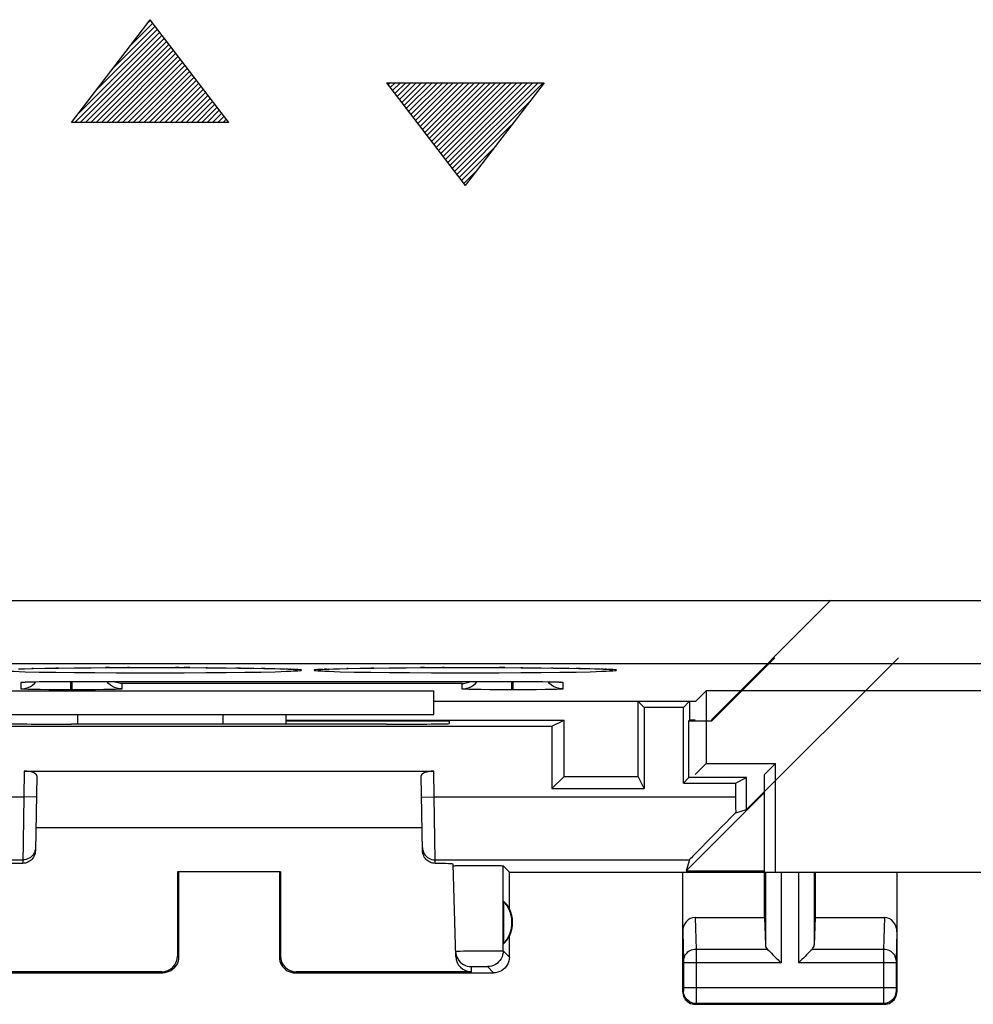
# Model space of a CAD drawing. Units: millimetres. Extents: x 120.2 to 165, y 84.8 to 133.8.
# Drawn here: x 128.1 to 143.2, y 84.8 to 100.5 of the extents above; entities that cross this region are included whole.
import ezdxf

# ---------------------------------------------------------------- set-up
doc = ezdxf.new("R2010")
doc.units = ezdxf.units.MM
doc.header["$LTSCALE"] = 16.335
doc.layers.get('0').update_dxf_attribs({"linetype": 'CONTINUOUS'})
for name, color, linetype in [('ASSI', 7, 'CONTINUOUS'), ('CURVE', 7, 'CONTINUOUS'), ('DRAFT', 7, 'CONTINUOUS'), ('RACCORDO', 7, 'CONTINUOUS')]:
    doc.layers.add(name, color=color, linetype=linetype)

msp = doc.modelspace()

# ---------------------------------------------------------------- linework, layer by layer
at = {"color": 7, "linetype": 'CONTINUOUS'}
for p, q in [((139.608, 87.912), (142.018, 90.322)), ((137.884, 88.44), (137.884, 89.631)), ((137.888, 89.627), (137.98, 89.535)), ((138.698, 89.627), (138.606, 89.535)), ((125.643, 89.422), (134.643, 89.422)), ((132.293, 89.331), (136.71, 89.331)), ((136.518, 89.235), (136.71, 89.331)), ((136.71, 88.44), (136.71, 89.331)), ((136.518, 88.248), (136.71, 88.44)), ((136.71, 88.44), (137.884, 88.44)), ((137.98, 88.248), (137.884, 88.44))]:
    msp.add_line(p, q, dxfattribs=at)
at = {"layer": 'ASSI', "color": 253, "linetype": 'CONTINUOUS'}
for p, q in [((121.879, 91.233), (146.638, 91.233)), ((121.371, 90.233), (147.806, 90.233)), ((128.284, 90.152), (128.264, 90.152)), ((128.381, 90.097), (128.643, 90.093)), ((128.688, 90.159), (128.643, 90.159)), ((128.643, 90.093), (128.939, 90.09)), ((128.939, 90.09), (129.262, 90.087)), ((129.262, 90.087), (129.606, 90.085)), ((129.497, 90.166), (129.432, 90.166)), ((129.606, 90.085), (129.961, 90.084)), ((129.807, 90.167), (129.782, 90.167)), ((129.961, 90.084), (130.325, 90.084)), ((130.325, 90.084), (130.68, 90.085)), ((130.597, 90.167), (130.546, 90.167)), ((130.746, 90.166), (130.68, 90.167)), ((130.68, 90.085), (131.024, 90.087)), ((131.031, 90.165), (131.024, 90.165)), ((131.024, 90.087), (131.347, 90.09)), ((131.347, 90.09), (131.643, 90.093)), ((131.577, 90.159), (131.499, 90.16)), ((131.643, 90.093), (131.905, 90.097)), ((131.945, 90.153), (131.905, 90.154)), ((131.905, 90.097), (132.127, 90.102)), ((132.33, 90.143), (132.306, 90.144)), ((132.377, 90.141), (132.361, 90.142)), ((132.94, 90.142), (132.909, 90.141)), ((132.983, 90.144), (132.98, 90.144)), ((133.284, 90.152), (133.264, 90.152)), ((133.381, 90.097), (133.643, 90.093)), ((133.688, 90.159), (133.643, 90.159)), ((133.643, 90.093), (133.939, 90.09)), ((133.939, 90.09), (134.262, 90.087)), ((134.262, 90.087), (134.606, 90.085)), ((134.497, 90.166), (134.432, 90.166)), ((134.606, 90.085), (134.961, 90.084)), ((134.807, 90.167), (134.782, 90.167)), ((134.961, 90.084), (135.325, 90.084)), ((135.325, 90.084), (135.68, 90.085)), ((135.746, 90.166), (135.68, 90.167)), ((135.68, 90.085), (136.024, 90.087)), ((136.031, 90.165), (136.024, 90.165)), ((136.024, 90.087), (136.347, 90.09)), ((136.347, 90.09), (136.643, 90.093)), ((136.539, 90.16), (136.499, 90.16)), ((136.643, 90.093), (136.905, 90.097)), ((136.945, 90.153), (136.905, 90.154)), ((136.905, 90.097), (137.127, 90.102)), ((137.33, 90.143), (137.306, 90.144)), ((137.377, 90.141), (137.361, 90.142)), ((128.093, 89.828), (128.093, 89.933)), ((128.16, 89.939), (128.172, 89.939)), ((128.177, 89.939), (128.188, 89.939)), ((128.196, 89.94), (128.218, 89.94)), ((128.24, 89.941), (128.254, 89.941)), ((128.381, 89.944), (128.397, 89.944)), ((128.518, 89.945), (128.52, 89.945)), ((128.543, 89.946), (128.554, 89.946)), ((128.662, 89.946), (128.688, 89.946)), ((128.765, 89.947), (128.792, 89.947)), ((128.863, 89.947), (128.873, 89.947)), ((128.883, 89.814), (128.883, 89.947)), ((128.893, 89.947), (128.893, 89.947)), ((128.903, 89.814), (128.903, 89.947)), ((135.093, 89.916), (129.693, 89.916)), ((129.693, 89.916), (129.693, 89.828)), ((135.093, 89.828), (135.093, 89.916)), ((135.883, 89.814), (135.883, 89.947)), ((135.893, 89.947), (135.893, 89.947)), ((135.903, 89.814), (135.903, 89.947)), ((136.064, 89.947), (136.084, 89.947)), ((136.247, 89.946), (136.249, 89.945)), ((136.566, 89.94), (136.578, 89.94)), ((136.606, 89.939), (136.616, 89.939)), ((136.621, 89.939), (136.632, 89.938)), ((136.693, 89.933), (136.693, 89.828)), ((128.903, 89.814), (128.883, 89.814)), ((135.903, 89.814), (135.883, 89.814)), ((128.993, 89.269), (128.993, 89.422)), ((131.293, 89.422), (131.293, 89.271)), ((128.143, 88.522), (128.136, 88.114)), ((134.65, 88.114), (134.643, 88.522)), ((123.352, 88.114), (128.136, 88.114)), ((128.136, 88.114), (128.121, 87.059)), ((128.336, 88.111), (128.136, 88.114)), ((134.45, 88.111), (134.65, 88.114)), ((134.65, 88.114), (139.433, 88.114)), ((134.664, 87.115), (134.65, 88.114)), ((124.086, 87.115), (128.122, 87.115)), ((134.664, 87.115), (138.699, 87.115)), ((134.665, 87.059), (134.664, 87.115)), ((135.745, 85.67), (135.745, 87.02)), ((139.906, 86.922), (139.906, 85.764)), ((140.156, 86.922), (140.156, 85.478)), ((140.43, 86.922), (140.43, 85.478)), ((140.68, 86.922), (140.68, 85.764)), ((138.791, 86.2), (138.806, 85.694)), ((141.795, 86.2), (141.779, 85.694)), ((138.593, 85.971), (138.606, 85.52)), ((141.993, 85.971), (141.979, 85.518)), ((135.06, 85.668), (135.112, 85.669)), ((135.112, 85.669), (135.176, 85.67)), ((135.176, 85.67), (135.285, 85.672)), ((135.285, 85.672), (135.403, 85.673)), ((135.403, 85.673), (135.516, 85.673)), ((135.516, 85.673), (135.616, 85.673)), ((135.745, 85.67), (135.843, 85.572)), ((139.939, 85.694), (138.806, 85.694)), ((138.806, 85.694), (138.807, 85.569)), ((141.779, 85.694), (140.646, 85.694)), ((130.593, 85.572), (130.576, 85.589)), ((132.209, 85.589), (132.193, 85.572)), ((138.606, 85.52), (138.607, 85.517)), ((138.607, 85.517), (138.607, 85.511)), ((138.607, 85.511), (138.607, 85.504)), ((138.607, 85.504), (138.607, 85.493)), ((138.607, 85.493), (138.607, 85.481)), ((138.807, 85.569), (138.807, 85.54)), ((138.807, 85.54), (138.807, 85.478)), ((141.979, 85.505), (141.979, 85.495)), ((141.979, 85.495), (141.979, 85.484)), ((130.343, 85.322), (130.326, 85.339)), ((132.459, 85.339), (132.443, 85.322)), ((135.241, 85.339), (135.239, 85.42)), ((135.263, 85.422), (135.28, 85.422)), ((135.28, 85.422), (135.302, 85.422)), ((135.302, 85.422), (135.339, 85.423)), ((135.339, 85.423), (135.379, 85.423)), ((135.379, 85.423), (135.417, 85.423)), ((135.417, 85.423), (135.441, 85.422)), ((135.495, 85.42), (135.593, 85.322)), ((138.607, 85.481), (138.607, 85.075)), ((140.156, 85.478), (138.607, 85.478)), ((138.807, 85.478), (138.806, 84.89)), ((141.979, 85.478), (140.43, 85.478)), ((141.979, 85.484), (141.979, 85.078)), ((138.606, 85.035), (138.593, 85.022)), ((138.607, 85.048), (138.606, 85.045)), ((141.979, 85.085), (138.607, 85.085)), ((138.607, 85.075), (138.607, 85.065)), ((138.607, 85.065), (138.607, 85.055)), ((138.607, 85.055), (138.607, 85.048)), ((141.779, 85.085), (141.779, 85.019)), ((141.979, 85.078), (141.979, 85.064)), ((141.979, 85.064), (141.979, 85.054)), ((141.979, 85.054), (141.979, 85.048)), ((141.979, 85.048), (141.979, 85.044)), ((141.979, 85.044), (141.979, 85.041)), ((141.98, 85.035), (141.993, 85.022)), ((138.806, 84.89), (138.806, 84.853)), ((141.779, 85.019), (141.779, 84.871)), ((141.779, 84.871), (141.779, 84.847)), ((138.806, 84.835), (138.793, 84.822)), ((141.78, 84.835), (138.806, 84.835)), ((141.779, 84.847), (141.78, 84.84)), ((141.78, 84.835), (141.793, 84.822))]:
    msp.add_line(p, q, dxfattribs=at)
at = {"layer": 'ASSI', "color": 7, "linetype": 'CONTINUOUS'}
for p, q in [((128.05, 90.146), (128.147, 90.149)), ((128.147, 90.149), (128.284, 90.152)), ((128.284, 90.152), (128.471, 90.156)), ((128.471, 90.156), (128.688, 90.159)), ((128.688, 90.159), (128.934, 90.162)), ((128.934, 90.162), (129.204, 90.164)), ((129.204, 90.164), (129.497, 90.166)), ((129.497, 90.166), (129.807, 90.167)), ((129.807, 90.167), (130.143, 90.168)), ((130.143, 90.168), (130.444, 90.167)), ((130.444, 90.167), (130.746, 90.166)), ((130.746, 90.166), (131.031, 90.165)), ((131.031, 90.165), (131.296, 90.163)), ((131.296, 90.163), (131.539, 90.16)), ((131.539, 90.16), (131.755, 90.157)), ((131.755, 90.157), (131.945, 90.153)), ((131.945, 90.153), (132.107, 90.15)), ((132.107, 90.15), (132.199, 90.147)), ((132.199, 90.147), (132.279, 90.145)), ((132.279, 90.145), (132.33, 90.143)), ((132.33, 90.143), (132.375, 90.141)), ((132.412, 90.139), (132.433, 90.138)), ((132.829, 90.136), (132.844, 90.137)), ((132.844, 90.137), (132.861, 90.138)), ((132.861, 90.138), (132.88, 90.139)), ((132.88, 90.139), (132.902, 90.141)), ((132.902, 90.141), (132.94, 90.142)), ((132.94, 90.142), (132.983, 90.144)), ((132.983, 90.144), (133.05, 90.146)), ((133.05, 90.146), (133.147, 90.149)), ((133.147, 90.149), (133.284, 90.152)), ((133.284, 90.152), (133.471, 90.156)), ((133.471, 90.156), (133.688, 90.159)), ((133.688, 90.159), (133.934, 90.162)), ((133.934, 90.162), (134.204, 90.164)), ((134.204, 90.164), (134.497, 90.166)), ((134.497, 90.166), (134.807, 90.167)), ((134.807, 90.167), (135.143, 90.168)), ((135.143, 90.168), (135.444, 90.167)), ((135.444, 90.167), (135.746, 90.166)), ((135.746, 90.166), (136.031, 90.165)), ((136.031, 90.165), (136.296, 90.163)), ((136.296, 90.163), (136.539, 90.16)), ((136.539, 90.16), (136.755, 90.157)), ((136.755, 90.157), (136.945, 90.153)), ((136.945, 90.153), (137.107, 90.15)), ((137.107, 90.15), (137.199, 90.147)), ((137.199, 90.147), (137.279, 90.145)), ((137.279, 90.145), (137.33, 90.143)), ((137.33, 90.143), (137.375, 90.141)), ((137.375, 90.141), (137.401, 90.14)), ((137.401, 90.14), (137.423, 90.138)), ((128.134, 89.937), (128.135, 89.937)), ((128.147, 89.938), (128.158, 89.938)), ((128.158, 89.938), (128.172, 89.939)), ((128.172, 89.939), (128.188, 89.939)), ((128.188, 89.939), (128.218, 89.94)), ((128.218, 89.94), (128.254, 89.941)), ((128.254, 89.941), (128.311, 89.943)), ((128.305, 89.916), (128.329, 89.943)), ((128.311, 89.943), (128.397, 89.944)), ((128.397, 89.944), (128.52, 89.945)), ((128.52, 89.945), (128.688, 89.946)), ((128.688, 89.946), (128.873, 89.947)), ((128.873, 89.947), (135.893, 89.947)), ((135.893, 89.947), (136.084, 89.947)), ((136.084, 89.947), (136.249, 89.945)), ((136.249, 89.945), (136.371, 89.944)), ((136.371, 89.944), (136.458, 89.943)), ((136.481, 89.916), (136.457, 89.943)), ((136.458, 89.943), (136.517, 89.942)), ((136.517, 89.942), (136.555, 89.941)), ((136.555, 89.941), (136.587, 89.94)), ((136.587, 89.94), (136.606, 89.939)), ((136.606, 89.939), (136.621, 89.939)), ((136.649, 89.937), (136.651, 89.937)), ((125.643, 89.797), (134.643, 89.797)), ((128.252, 89.82), (128.206, 89.821)), ((128.333, 89.818), (128.252, 89.82)), ((128.395, 89.817), (128.333, 89.818)), ((128.533, 89.816), (128.395, 89.817)), ((128.713, 89.815), (128.533, 89.816)), ((128.883, 89.814), (128.713, 89.815)), ((129.096, 89.815), (128.903, 89.814)), ((129.273, 89.816), (129.096, 89.815)), ((129.408, 89.818), (129.273, 89.816)), ((129.497, 89.819), (129.408, 89.818)), ((129.548, 89.82), (129.497, 89.819)), ((129.591, 89.821), (129.548, 89.82)), ((129.627, 89.823), (129.591, 89.821)), ((134.643, 89.422), (134.643, 89.797)), ((135.304, 89.819), (135.252, 89.82)), ((135.395, 89.817), (135.304, 89.819)), ((135.533, 89.816), (135.395, 89.817)), ((135.713, 89.815), (135.533, 89.816)), ((135.883, 89.814), (135.713, 89.815)), ((136.096, 89.815), (135.903, 89.814)), ((136.273, 89.816), (136.096, 89.815)), ((136.408, 89.818), (136.273, 89.816)), ((136.497, 89.819), (136.408, 89.818)), ((136.548, 89.82), (136.497, 89.819)), ((136.591, 89.821), (136.548, 89.82)), ((136.627, 89.823), (136.591, 89.821)), ((138.798, 89.627), (138.967, 89.797)), ((146.318, 89.797), (138.967, 89.797)), ((138.967, 89.797), (138.967, 88.647)), ((138.798, 89.627), (134.643, 89.627)), ((125.643, 89.422), (134.643, 89.422)), ((132.293, 89.422), (132.293, 89.27)), ((138.606, 89.535), (137.98, 89.535)), ((137.98, 89.535), (137.98, 88.248)), ((138.606, 88.335), (138.606, 89.535)), ((128.952, 89.269), (128.891, 89.269)), ((132.293, 89.322), (134.893, 89.322)), ((133.895, 89.269), (133.834, 89.269)), ((134.894, 89.278), (134.893, 89.322)), ((138.693, 88.422), (138.693, 89.322)), ((126.267, 89.235), (136.518, 89.235)), ((136.518, 89.235), (136.518, 88.248)), ((138.967, 88.647), (138.793, 88.472)), ((138.967, 88.647), (140.067, 88.647)), ((139.893, 88.472), (140.067, 88.647)), ((140.067, 86.922), (140.067, 88.647)), ((128.143, 88.522), (134.643, 88.522)), ((139.893, 86.2), (139.893, 88.472)), ((128.342, 88.449), (128.321, 87.259)), ((134.465, 87.259), (134.444, 88.449)), ((138.693, 88.422), (138.606, 88.335)), ((138.606, 88.335), (139.433, 88.335)), ((139.608, 88.422), (138.693, 88.422)), ((139.433, 88.335), (139.608, 88.422)), ((139.433, 88.335), (139.433, 88.114)), ((139.608, 87.912), (139.608, 88.422)), ((136.518, 88.248), (137.98, 88.248)), ((139.893, 88.185), (138.648, 86.94)), ((139.434, 87.861), (139.608, 87.912)), ((134.459, 87.622), (128.327, 87.622)), ((138.699, 87.115), (138.648, 86.94)), ((132.21, 86.924), (130.576, 86.924)), ((130.593, 86.922), (130.576, 86.924)), ((130.576, 86.924), (130.576, 85.589)), ((130.593, 86.922), (130.593, 85.572)), ((132.193, 86.922), (132.21, 86.924)), ((132.193, 86.922), (132.193, 85.572)), ((132.21, 86.924), (132.209, 85.589)), ((134.991, 85.582), (134.952, 87.047)), ((135.029, 87.024), (135.085, 87.025)), ((135.085, 87.025), (135.151, 87.026)), ((135.151, 87.026), (135.264, 87.027)), ((135.264, 87.027), (135.385, 87.027)), ((135.385, 87.027), (135.503, 87.026)), ((135.503, 87.026), (135.574, 87.026)), ((135.843, 86.922), (135.745, 87.02)), ((135.843, 86.922), (149.443, 86.922)), ((135.843, 86.34), (135.843, 86.922)), ((138.593, 85.022), (138.593, 86.922)), ((138.648, 86.94), (139.893, 86.94)), ((140.693, 86.922), (140.693, 86.2)), ((141.993, 86.922), (141.993, 85.022)), ((135.747, 86.462), (135.747, 85.783)), ((138.791, 86.2), (139.893, 86.2)), ((139.893, 86.2), (139.906, 85.764)), ((140.693, 86.2), (140.68, 85.764)), ((140.693, 86.2), (141.795, 86.2)), ((135.843, 85.572), (135.843, 85.904)), ((130.326, 85.339), (127.545, 85.339)), ((135.241, 85.339), (132.459, 85.339)), ((127.193, 85.322), (130.343, 85.322)), ((132.443, 85.322), (135.593, 85.322)), ((138.793, 84.822), (141.793, 84.822))]:
    msp.add_line(p, q, dxfattribs=at)
at = {"layer": 'ASSI', "color": 253, "linetype": 'CONTINUOUS'}
for points in [[(127.909, 90.111), (127.98, 90.108), (128.063, 90.105), (128.159, 90.102), (128.381, 90.097)], [(132.127, 90.102), (132.222, 90.105), (132.306, 90.108)], [(132.306, 90.108), (132.377, 90.111), (132.436, 90.114), (132.483, 90.117), (132.516, 90.12), (132.536, 90.123), (132.543, 90.126), (132.536, 90.129), (132.516, 90.132), (132.483, 90.135), (132.436, 90.138), (132.412, 90.139)], [(132.88, 90.139), (132.849, 90.138), (132.803, 90.135), (132.77, 90.132), (132.75, 90.129), (132.743, 90.126), (132.75, 90.123), (132.77, 90.12), (132.803, 90.117), (132.849, 90.114), (132.909, 90.111)], [(132.909, 90.111), (132.98, 90.108), (133.063, 90.105), (133.159, 90.102), (133.381, 90.097)], [(137.127, 90.102), (137.222, 90.105), (137.306, 90.108)], [(137.306, 90.108), (137.377, 90.111), (137.436, 90.114), (137.483, 90.117), (137.516, 90.12), (137.536, 90.123), (137.543, 90.126), (137.536, 90.129), (137.516, 90.132), (137.483, 90.135), (137.436, 90.138), (137.412, 90.139)], [(128.093, 89.933), (128.093, 89.934), (128.095, 89.934), (128.099, 89.935), (128.105, 89.935), (128.112, 89.936), (128.121, 89.937), (128.132, 89.937), (128.145, 89.938), (128.158, 89.938)], [(128.093, 89.933), (128.132, 89.936), (128.14, 89.937)], [(136.634, 89.938), (136.646, 89.938), (136.658, 89.937), (136.668, 89.936), (136.676, 89.936), (136.683, 89.935), (136.687, 89.935), (136.691, 89.934), (136.693, 89.934), (136.693, 89.933)], [(136.693, 89.933), (136.654, 89.936), (136.645, 89.937)], [(128.322, 87.311), (128.32, 87.285), (128.314, 87.26), (128.305, 87.236), (128.294, 87.213), (128.279, 87.191), (128.262, 87.172), (128.242, 87.155), (128.221, 87.141), (128.197, 87.129), (128.173, 87.121), (128.148, 87.116), (128.122, 87.115)], [(134.464, 87.311), (134.466, 87.285), (134.472, 87.26), (134.48, 87.236), (134.492, 87.213), (134.507, 87.191), (134.524, 87.172), (134.543, 87.155), (134.565, 87.141), (134.588, 87.129), (134.613, 87.121), (134.638, 87.116), (134.664, 87.115)], [(134.989, 85.664), (134.991, 85.664), (134.997, 85.665), (135.007, 85.666), (135.021, 85.666), (135.039, 85.667), (135.06, 85.668)], [(135.745, 85.67), (135.742, 85.638), (135.736, 85.606), (135.726, 85.575), (135.711, 85.545), (135.693, 85.518), (135.671, 85.494), (135.647, 85.472), (135.62, 85.454), (135.59, 85.44), (135.559, 85.429), (135.527, 85.423), (135.495, 85.42)], [(135.616, 85.673), (135.669, 85.673), (135.691, 85.673), (135.71, 85.672), (135.724, 85.672), (135.735, 85.672), (135.742, 85.671), (135.745, 85.67)], [(138.806, 85.694), (138.78, 85.693), (138.755, 85.688), (138.73, 85.681), (138.707, 85.671), (138.685, 85.658), (138.666, 85.643), (138.648, 85.626), (138.634, 85.607), (138.622, 85.587), (138.614, 85.566), (138.608, 85.544), (138.606, 85.521)], [(141.979, 85.521), (141.977, 85.544), (141.972, 85.566), (141.964, 85.587), (141.952, 85.607), (141.937, 85.626), (141.92, 85.643), (141.9, 85.658), (141.879, 85.671), (141.855, 85.681), (141.831, 85.688), (141.805, 85.693), (141.779, 85.694)], [(141.779, 85.694), (141.779, 85.678), (141.779, 85.085)], [(141.979, 85.518), (141.979, 85.514), (141.979, 85.505)], [(135.239, 85.42), (135.239, 85.421), (135.241, 85.421), (135.245, 85.421), (135.249, 85.421), (135.255, 85.422), (135.263, 85.422)], [(135.441, 85.422), (135.461, 85.422), (135.469, 85.422), (135.477, 85.422), (135.483, 85.421), (135.488, 85.421), (135.491, 85.421), (135.494, 85.421), (135.495, 85.42)], [(138.606, 85.045), (138.606, 85.041), (138.606, 85.04), (138.606, 85.039), (138.606, 85.038), (138.606, 85.037), (138.606, 85.036), (138.606, 85.036), (138.606, 85.036), (138.606, 85.035)], [(138.806, 84.835), (138.78, 84.837), (138.754, 84.842), (138.729, 84.851), (138.706, 84.862), (138.684, 84.877), (138.665, 84.894), (138.647, 84.914), (138.633, 84.935), (138.621, 84.959), (138.613, 84.984), (138.608, 85.009), (138.606, 85.035)], [(141.98, 85.035), (141.978, 85.009), (141.973, 84.984), (141.964, 84.959), (141.953, 84.935), (141.938, 84.914), (141.921, 84.894), (141.901, 84.877), (141.88, 84.862), (141.856, 84.851), (141.831, 84.842), (141.806, 84.837), (141.78, 84.835)], [(141.979, 85.041), (141.979, 85.04), (141.979, 85.039), (141.979, 85.038), (141.979, 85.037), (141.98, 85.036), (141.98, 85.036), (141.98, 85.036), (141.98, 85.035)], [(138.806, 84.853), (138.806, 84.844), (138.806, 84.84), (138.806, 84.838), (138.806, 84.836), (138.806, 84.835)], [(141.78, 84.84), (141.78, 84.838), (141.78, 84.836), (141.78, 84.835)]]:
    msp.add_lwpolyline(points, dxfattribs=at)
at = {"layer": 'ASSI', "color": 7, "linetype": 'CONTINUOUS'}
for points in [[(132.375, 90.141), (132.401, 90.14), (132.412, 90.139)], [(132.433, 90.138), (132.451, 90.137), (132.458, 90.136), (132.465, 90.136), (132.471, 90.135), (132.475, 90.135), (132.478, 90.135)], [(132.803, 90.134), (132.804, 90.134), (132.806, 90.134), (132.809, 90.135), (132.813, 90.135), (132.818, 90.135), (132.823, 90.136), (132.829, 90.136)], [(137.423, 90.138), (137.442, 90.137), (137.451, 90.137), (137.458, 90.136), (137.465, 90.136), (137.471, 90.135), (137.475, 90.135), (137.478, 90.135)], [(128.093, 89.828), (128.132, 89.831), (128.17, 89.838), (128.208, 89.851), (128.243, 89.868)], [(128.135, 89.937), (128.137, 89.937), (128.139, 89.937), (128.143, 89.937), (128.147, 89.938)], [(128.243, 89.868), (128.275, 89.89), (128.305, 89.916)], [(129.693, 89.828), (129.654, 89.831), (129.615, 89.838), (129.578, 89.851), (129.543, 89.868), (129.51, 89.89), (129.481, 89.916), (129.455, 89.945), (129.454, 89.947)], [(129.693, 89.916), (129.672, 89.917), (129.65, 89.919), (129.628, 89.924), (129.606, 89.93), (129.585, 89.938), (129.564, 89.947)], [(135.093, 89.916), (135.114, 89.917), (135.136, 89.919), (135.157, 89.924), (135.179, 89.93), (135.201, 89.938), (135.222, 89.947)], [(135.093, 89.828), (135.132, 89.831), (135.17, 89.838), (135.208, 89.851), (135.243, 89.868)], [(135.243, 89.868), (135.275, 89.89), (135.305, 89.916), (135.331, 89.945), (135.332, 89.947)], [(136.693, 89.828), (136.654, 89.831), (136.615, 89.838), (136.578, 89.851), (136.543, 89.868), (136.51, 89.89), (136.481, 89.916)], [(136.621, 89.939), (136.634, 89.938), (136.639, 89.938), (136.643, 89.937), (136.647, 89.937), (136.649, 89.937)], [(128.206, 89.821), (128.168, 89.822), (128.153, 89.823), (128.139, 89.823), (128.127, 89.824), (128.117, 89.825), (128.109, 89.825), (128.103, 89.826), (128.098, 89.827), (128.095, 89.827), (128.093, 89.828), (128.093, 89.828)], [(129.693, 89.828), (129.692, 89.828), (129.69, 89.827), (129.687, 89.826), (129.681, 89.826), (129.674, 89.825), (129.665, 89.825), (129.654, 89.824), (129.642, 89.823), (129.627, 89.823)], [(135.252, 89.82), (135.206, 89.821), (135.186, 89.822), (135.168, 89.822), (135.153, 89.823), (135.139, 89.823), (135.127, 89.824), (135.117, 89.825), (135.109, 89.825), (135.103, 89.826), (135.098, 89.827), (135.095, 89.827), (135.093, 89.828), (135.093, 89.828)], [(136.693, 89.828), (136.692, 89.828), (136.69, 89.827), (136.687, 89.826), (136.681, 89.826), (136.674, 89.825), (136.665, 89.825), (136.654, 89.824), (136.642, 89.823), (136.627, 89.823)], [(128.321, 87.259), (128.319, 87.238), (128.316, 87.218), (128.31, 87.198), (128.302, 87.178), (128.292, 87.159), (128.281, 87.142), (128.268, 87.126), (128.253, 87.111), (128.237, 87.098), (128.219, 87.087), (128.201, 87.077), (128.182, 87.07), (128.162, 87.064), (128.141, 87.061), (128.121, 87.059)], [(134.665, 87.059), (134.644, 87.061), (134.624, 87.064), (134.604, 87.07), (134.585, 87.077), (134.566, 87.087), (134.549, 87.098), (134.533, 87.111), (134.518, 87.126), (134.505, 87.142), (134.493, 87.159), (134.483, 87.178), (134.475, 87.198), (134.47, 87.218), (134.466, 87.238), (134.465, 87.259)], [(134.953, 87.02), (134.955, 87.021), (134.961, 87.021), (134.972, 87.022), (134.987, 87.023)], [(134.987, 87.023), (135.006, 87.024), (135.029, 87.024)], [(135.574, 87.026), (135.637, 87.025), (135.664, 87.024), (135.688, 87.024), (135.708, 87.023), (135.724, 87.022), (135.735, 87.022), (135.742, 87.021), (135.745, 87.02)], [(134.989, 85.664), (134.992, 85.632), (134.999, 85.6), (135.009, 85.57), (135.024, 85.542), (135.043, 85.515), (135.064, 85.491), (135.089, 85.47), (135.115, 85.453), (135.144, 85.439), (135.175, 85.429), (135.206, 85.423), (135.239, 85.42)], [(139.939, 85.694), (139.959, 85.676), (139.979, 85.655), (140.002, 85.632), (140.025, 85.608), (140.051, 85.583), (140.076, 85.557), (140.102, 85.531), (140.129, 85.504), (140.156, 85.478)], [(140.646, 85.694), (140.628, 85.675), (140.607, 85.654), (140.584, 85.632), (140.56, 85.608), (140.535, 85.583), (140.509, 85.557), (140.483, 85.531), (140.456, 85.505), (140.43, 85.478)], [(130.593, 85.572), (130.591, 85.54), (130.584, 85.508), (130.574, 85.477), (130.559, 85.447), (130.541, 85.42), (130.52, 85.395), (130.495, 85.374), (130.468, 85.356), (130.439, 85.341), (130.408, 85.331), (130.375, 85.324), (130.343, 85.322)], [(132.193, 85.572), (132.195, 85.54), (132.201, 85.508), (132.212, 85.477), (132.226, 85.447), (132.244, 85.42), (132.266, 85.395), (132.291, 85.374), (132.318, 85.356), (132.347, 85.341), (132.378, 85.331), (132.41, 85.324), (132.443, 85.322)], [(135.843, 85.572), (135.841, 85.54), (135.834, 85.508), (135.824, 85.477), (135.809, 85.447), (135.791, 85.42), (135.77, 85.395), (135.745, 85.374), (135.718, 85.356), (135.689, 85.341), (135.658, 85.331), (135.625, 85.324), (135.593, 85.322)], [(138.593, 85.022), (138.595, 84.996), (138.6, 84.97), (138.608, 84.946), (138.62, 84.922), (138.634, 84.9), (138.651, 84.881), (138.671, 84.864), (138.693, 84.849), (138.716, 84.837), (138.741, 84.829), (138.767, 84.824), (138.793, 84.822)], [(141.793, 84.822), (141.819, 84.824), (141.845, 84.829), (141.869, 84.837), (141.893, 84.849), (141.915, 84.864), (141.934, 84.881), (141.952, 84.9), (141.966, 84.922), (141.978, 84.946), (141.986, 84.97), (141.991, 84.996), (141.993, 85.022)]]:
    msp.add_lwpolyline(points, dxfattribs=at)
for radius, start, end in [(0.49, 316.2077, 43.7923), (0.5, 334.1581, 25.8419)]:
    msp.add_arc((135.393, 86.122), radius, start, end, dxfattribs=at)
for centre, major_axis, ratio, start_param, end_param in [((128.892, 89.278), (1, 0), 0.008729, 3.141364, 4.711475), ((131.393, 89.14), (14.995, 0), 0.008727, 1.40727, 1.734322), ((133.894, 89.278), (1, 0), 0.008729, -1.569882, 0.000229), ((128.142, 88.449), (0.2, 0.001), 0.363898, -0.007322, 1.563475), ((134.644, 88.449), (0.2, -0.001), 0.363898, 1.578118, 3.148914), ((139.451, 88.114), (0, 1), 0.017455, -4.712389, -4.456245), ((139.699, 88.114), (1, 1), 0.006171, 1.833111, 3.13031), ((128.834, 87.047), (1, 0), 0.017447, 2.363991, 3.141136), ((133.952, 87.047), (1, 0), 0.017447, 0.000457, 0.777602), ((135.439, 86.122), (0.46, 0), 0.994988, 0.496777, 0.836265), ((138.793, 85.969), (-0.007, 0.231), 0.865926, -0.026174, 1.535896), ((141.793, 85.969), (0.007, 0.231), 0.865926, -1.535896, 0.026174), ((135.439, 86.122), (0.46, 0), 0.994988, -0.836265, -0.496777), ((140.156, 85.767), (0.25, 0), 0.57735, -3.124139, -2.617994), ((140.43, 85.767), (0.25, 0), 0.57735, -0.523599, -0.017453), ((130.326, 85.589), (-0.123, 0.218), 0.999112, -3.65649, -2.085998), ((132.459, 85.589), (0.123, 0.218), 0.999112, -4.197187, -2.626695), ((135.241, 85.589), (-0.004, 0.25), 0.99939, -4.702569, -3.157948)]:
    msp.add_ellipse(centre, major_axis=major_axis, ratio=ratio, start_param=start_param, end_param=end_param, dxfattribs=at)
at = {"layer": 'CURVE', "color": 7, "linetype": 'CONTINUOUS'}
for p, q in [((128.893, 98.822), (130.143, 100.451)), ((129.543, 99.67), (130.222, 100.348)), ((129.82, 100.031), (130.185, 100.396)), ((130.097, 100.392), (130.149, 100.443)), ((131.393, 98.822), (130.143, 100.451)), ((128.948, 98.822), (130.331, 100.206)), ((128.989, 98.948), (130.295, 100.253)), ((129.266, 99.309), (130.258, 100.301)), ((129.032, 98.822), (130.368, 100.158)), ((129.116, 98.822), (130.404, 100.111)), ((129.2, 98.822), (130.441, 100.063)), ((129.284, 98.822), (130.477, 100.016)), ((129.368, 98.822), (130.514, 99.968)), ((129.452, 98.822), (130.55, 99.921)), ((129.536, 98.822), (130.586, 99.873)), ((129.62, 98.822), (130.623, 99.826)), ((129.704, 98.822), (130.659, 99.778)), ((129.788, 98.822), (130.696, 99.73)), ((129.872, 98.822), (130.732, 99.683)), ((129.956, 98.822), (130.769, 99.635)), ((130.04, 98.822), (130.805, 99.588)), ((130.124, 98.822), (130.842, 99.54)), ((130.208, 98.822), (130.878, 99.493)), ((130.292, 98.822), (130.915, 99.445)), ((133.893, 99.451), (135.143, 97.822)), ((133.893, 99.451), (136.393, 99.451)), ((133.915, 99.422), (133.945, 99.451)), ((133.952, 99.374), (134.029, 99.451)), ((133.988, 99.327), (134.113, 99.451)), ((134.025, 99.279), (134.197, 99.451)), ((134.061, 99.232), (134.281, 99.451)), ((134.098, 99.184), (134.365, 99.451)), ((134.134, 99.137), (134.449, 99.451)), ((134.171, 99.089), (134.533, 99.451)), ((134.207, 99.042), (134.617, 99.451)), ((134.244, 98.994), (134.701, 99.451)), ((134.28, 98.947), (134.785, 99.451)), ((134.317, 98.899), (134.869, 99.451)), ((134.353, 98.851), (134.953, 99.451)), ((134.39, 98.804), (135.037, 99.451)), ((134.426, 98.756), (135.121, 99.451)), ((134.463, 98.709), (135.205, 99.451)), ((134.499, 98.661), (135.289, 99.451)), ((134.535, 98.614), (135.373, 99.451)), ((134.572, 98.566), (135.457, 99.451)), ((134.608, 98.519), (135.541, 99.451)), ((134.645, 98.471), (135.625, 99.451)), ((134.681, 98.424), (135.709, 99.451)), ((134.718, 98.376), (135.793, 99.451)), ((134.754, 98.329), (135.877, 99.451)), ((134.791, 98.281), (135.961, 99.451)), ((134.827, 98.234), (136.045, 99.451)), ((134.864, 98.186), (136.129, 99.451)), ((134.9, 98.138), (136.213, 99.451)), ((134.937, 98.091), (136.297, 99.451)), ((134.973, 98.043), (136.381, 99.451)), ((136.393, 99.451), (135.143, 97.822)), ((130.376, 98.822), (130.951, 99.398)), ((130.46, 98.822), (130.988, 99.35)), ((130.544, 98.822), (131.024, 99.303)), ((130.628, 98.822), (131.061, 99.255)), ((130.712, 98.822), (131.097, 99.208)), ((130.796, 98.822), (131.134, 99.16)), ((130.88, 98.822), (131.17, 99.113)), ((135.01, 97.996), (136.155, 99.141)), ((130.964, 98.822), (131.207, 99.065)), ((131.048, 98.822), (131.243, 99.018)), ((131.132, 98.822), (131.279, 98.97)), ((131.393, 98.822), (128.893, 98.822)), ((131.216, 98.822), (131.316, 98.922)), ((131.3, 98.822), (131.352, 98.875)), ((131.384, 98.822), (131.389, 98.827)), ((135.046, 97.948), (135.878, 98.78)), ((135.083, 97.901), (135.601, 98.419)), ((135.119, 97.853), (135.324, 98.058))]:
    msp.add_line(p, q, dxfattribs=at)
at = {"layer": 'DRAFT', "color": 7, "linetype": 'CONTINUOUS'}
for p, q in [((139.048, 89.34), (140.944, 91.236)), ((139.055, 89.322), (140.055, 90.322)), ((125.643, 89.797), (134.643, 89.797)), ((134.643, 89.422), (134.643, 89.797)), ((138.798, 89.627), (138.967, 89.797)), ((146.318, 89.797), (138.967, 89.797)), ((138.967, 89.797), (138.967, 88.647)), ((138.798, 89.627), (134.643, 89.627)), ((138.702, 89.631), (138.702, 89.331)), ((138.702, 89.331), (138.693, 89.322)), ((138.693, 89.322), (139.055, 89.322)), ((138.702, 89.34), (138.793, 89.34)), ((139.048, 89.34), (139.055, 89.322)), ((138.967, 88.647), (138.793, 88.472)), ((138.967, 88.647), (140.067, 88.647)), ((139.893, 88.472), (140.067, 88.647)), ((140.067, 86.922), (140.067, 88.647)), ((139.893, 86.922), (139.893, 88.472)), ((139.893, 86.922), (145.393, 86.922))]:
    msp.add_line(p, q, dxfattribs=at)
at = {"layer": 'RACCORDO', "color": 253, "linetype": 'CONTINUOUS'}
for p, q in [((121.879, 91.233), (146.638, 91.233)), ((121.371, 90.233), (147.806, 90.233)), ((128.284, 90.152), (128.264, 90.152)), ((128.381, 90.097), (128.643, 90.093)), ((128.689, 90.159), (128.643, 90.159)), ((128.643, 90.093), (128.939, 90.09)), ((128.939, 90.09), (129.262, 90.087)), ((129.262, 90.087), (129.606, 90.085)), ((129.496, 90.166), (129.432, 90.166)), ((129.606, 90.085), (129.961, 90.084)), ((129.807, 90.167), (129.782, 90.167)), ((129.961, 90.084), (130.325, 90.084)), ((130.325, 90.084), (130.68, 90.085)), ((130.773, 90.166), (130.68, 90.167)), ((130.68, 90.085), (131.024, 90.087)), ((131.049, 90.165), (131.024, 90.165)), ((131.024, 90.087), (131.347, 90.09)), ((131.347, 90.09), (131.643, 90.093)), ((131.577, 90.159), (131.54, 90.16)), ((131.643, 90.093), (131.905, 90.097)), ((131.783, 90.156), (131.778, 90.157)), ((131.964, 90.153), (131.905, 90.154)), ((131.905, 90.097), (132.127, 90.102)), ((132.306, 90.144), (132.3, 90.144)), ((132.377, 90.141), (132.362, 90.142)), ((132.94, 90.142), (132.909, 90.141)), ((132.984, 90.144), (132.98, 90.144)), ((133.284, 90.152), (133.264, 90.152)), ((133.381, 90.097), (133.643, 90.093)), ((133.689, 90.159), (133.643, 90.159)), ((133.643, 90.093), (133.939, 90.09)), ((133.939, 90.09), (134.262, 90.087)), ((134.262, 90.087), (134.606, 90.085)), ((134.496, 90.166), (134.432, 90.166)), ((134.606, 90.085), (134.961, 90.084)), ((134.807, 90.167), (134.782, 90.167)), ((134.961, 90.084), (135.325, 90.084)), ((135.325, 90.084), (135.68, 90.085)), ((135.773, 90.166), (135.68, 90.167)), ((135.68, 90.085), (136.024, 90.087)), ((136.049, 90.165), (136.024, 90.165)), ((136.024, 90.087), (136.347, 90.09)), ((136.347, 90.09), (136.643, 90.093)), ((136.643, 90.093), (136.905, 90.097)), ((136.783, 90.156), (136.778, 90.157)), ((136.964, 90.153), (136.905, 90.154)), ((136.905, 90.097), (137.127, 90.102)), ((137.306, 90.144), (137.3, 90.144)), ((137.377, 90.141), (137.362, 90.142)), ((128.093, 89.828), (128.093, 89.933)), ((128.16, 89.939), (128.172, 89.939)), ((128.177, 89.939), (128.188, 89.939)), ((128.196, 89.94), (128.218, 89.94)), ((128.24, 89.941), (128.254, 89.941)), ((128.381, 89.944), (128.397, 89.944)), ((128.518, 89.945), (128.52, 89.945)), ((128.662, 89.946), (128.687, 89.946)), ((128.765, 89.947), (128.791, 89.947)), ((128.863, 89.947), (128.873, 89.947)), ((128.883, 89.814), (128.883, 89.947)), ((128.893, 89.947), (128.893, 89.947)), ((128.903, 89.814), (128.903, 89.947)), ((135.093, 89.916), (129.693, 89.916)), ((129.693, 89.916), (129.693, 89.828)), ((135.093, 89.828), (135.093, 89.916)), ((135.883, 89.814), (135.883, 89.947)), ((135.893, 89.947), (135.893, 89.947)), ((135.903, 89.814), (135.903, 89.947)), ((136.064, 89.947), (136.084, 89.947)), ((136.247, 89.946), (136.249, 89.945)), ((136.566, 89.94), (136.578, 89.94)), ((136.606, 89.939), (136.616, 89.939)), ((136.621, 89.939), (136.632, 89.938)), ((136.693, 89.933), (136.693, 89.828)), ((128.903, 89.814), (128.883, 89.814)), ((135.903, 89.814), (135.883, 89.814)), ((128.993, 89.269), (128.993, 89.422)), ((131.293, 89.422), (131.293, 89.271))]:
    msp.add_line(p, q, dxfattribs=at)
at = {"layer": 'RACCORDO', "color": 7, "linetype": 'CONTINUOUS'}
for p, q in [((128.05, 90.146), (128.147, 90.149)), ((128.147, 90.149), (128.284, 90.152)), ((128.284, 90.152), (128.471, 90.156)), ((128.471, 90.156), (128.689, 90.159)), ((128.689, 90.159), (128.934, 90.162)), ((128.934, 90.162), (129.204, 90.164)), ((129.204, 90.164), (129.496, 90.166)), ((129.496, 90.166), (129.807, 90.167)), ((129.807, 90.167), (130.131, 90.168)), ((130.131, 90.168), (130.432, 90.167)), ((130.432, 90.167), (130.773, 90.166)), ((130.773, 90.166), (131.049, 90.165)), ((131.049, 90.165), (131.346, 90.162)), ((131.346, 90.162), (131.577, 90.159)), ((131.577, 90.159), (131.783, 90.156)), ((131.783, 90.156), (131.964, 90.153)), ((131.964, 90.153), (132.118, 90.15)), ((132.118, 90.15), (132.207, 90.147)), ((132.207, 90.147), (132.283, 90.145)), ((132.283, 90.145), (132.333, 90.143)), ((132.333, 90.143), (132.376, 90.141)), ((132.412, 90.139), (132.432, 90.138)), ((132.478, 90.135), (132.48, 90.134)), ((132.83, 90.136), (132.844, 90.137)), ((132.844, 90.137), (132.861, 90.138)), ((132.861, 90.138), (132.881, 90.139)), ((132.881, 90.139), (132.903, 90.141)), ((132.903, 90.141), (132.94, 90.142)), ((132.94, 90.142), (132.984, 90.144)), ((132.984, 90.144), (133.05, 90.146)), ((133.05, 90.146), (133.147, 90.149)), ((133.147, 90.149), (133.284, 90.152)), ((133.284, 90.152), (133.471, 90.156)), ((133.471, 90.156), (133.689, 90.159)), ((133.689, 90.159), (133.934, 90.162)), ((133.934, 90.162), (134.204, 90.164)), ((134.204, 90.164), (134.496, 90.166)), ((134.496, 90.166), (134.807, 90.167)), ((134.807, 90.167), (135.131, 90.168)), ((135.131, 90.168), (135.432, 90.167)), ((135.432, 90.167), (135.773, 90.166)), ((135.773, 90.166), (136.049, 90.165)), ((136.049, 90.165), (136.346, 90.162)), ((136.346, 90.162), (136.577, 90.159)), ((136.577, 90.159), (136.783, 90.156)), ((136.783, 90.156), (136.964, 90.153)), ((136.964, 90.153), (137.118, 90.15)), ((137.118, 90.15), (137.207, 90.147)), ((137.207, 90.147), (137.283, 90.145)), ((137.283, 90.145), (137.333, 90.143)), ((137.333, 90.143), (137.376, 90.141)), ((137.376, 90.141), (137.401, 90.14)), ((137.401, 90.14), (137.422, 90.139)), ((137.478, 90.135), (137.48, 90.134)), ((128.134, 89.937), (128.135, 89.937)), ((128.147, 89.938), (128.158, 89.938)), ((128.158, 89.938), (128.172, 89.939)), ((128.172, 89.939), (128.188, 89.939)), ((128.188, 89.939), (128.218, 89.94)), ((128.218, 89.94), (128.254, 89.941)), ((128.254, 89.941), (128.311, 89.943)), ((128.305, 89.916), (128.329, 89.943)), ((128.311, 89.943), (128.397, 89.944)), ((128.397, 89.944), (128.52, 89.945)), ((128.52, 89.945), (128.687, 89.946)), ((128.687, 89.946), (128.872, 89.947)), ((128.873, 89.947), (135.893, 89.947)), ((135.893, 89.947), (136.084, 89.947)), ((136.084, 89.947), (136.249, 89.945)), ((136.249, 89.945), (136.372, 89.944)), ((136.372, 89.944), (136.458, 89.943)), ((136.481, 89.916), (136.457, 89.943)), ((136.458, 89.943), (136.517, 89.942)), ((136.517, 89.942), (136.555, 89.941)), ((136.555, 89.941), (136.587, 89.94)), ((136.587, 89.94), (136.606, 89.939)), ((136.606, 89.939), (136.621, 89.939)), ((136.649, 89.937), (136.651, 89.937)), ((128.252, 89.82), (128.206, 89.821)), ((128.333, 89.818), (128.252, 89.82)), ((128.395, 89.817), (128.333, 89.818)), ((128.533, 89.816), (128.395, 89.817)), ((128.713, 89.815), (128.533, 89.816)), ((128.883, 89.814), (128.713, 89.815)), ((129.096, 89.815), (128.903, 89.814)), ((129.273, 89.816), (129.096, 89.815)), ((129.408, 89.818), (129.273, 89.816)), ((129.497, 89.819), (129.408, 89.818)), ((129.548, 89.82), (129.497, 89.819)), ((129.591, 89.821), (129.548, 89.82)), ((129.627, 89.823), (129.591, 89.821)), ((135.304, 89.819), (135.252, 89.82)), ((135.395, 89.817), (135.304, 89.819)), ((135.533, 89.816), (135.395, 89.817)), ((135.713, 89.815), (135.533, 89.816)), ((135.883, 89.814), (135.713, 89.815)), ((136.096, 89.815), (135.903, 89.814)), ((136.273, 89.816), (136.096, 89.815)), ((136.408, 89.818), (136.273, 89.816)), ((136.497, 89.819), (136.408, 89.818)), ((136.548, 89.82), (136.497, 89.819)), ((136.591, 89.821), (136.548, 89.82)), ((136.627, 89.823), (136.591, 89.821)), ((132.293, 89.422), (132.293, 89.27))]:
    msp.add_line(p, q, dxfattribs=at)
at = {"layer": 'RACCORDO', "color": 253, "linetype": 'CONTINUOUS'}
for points in [[(127.909, 90.111), (127.98, 90.108), (128.063, 90.105), (128.159, 90.102), (128.381, 90.097)], [(132.127, 90.102), (132.222, 90.105), (132.306, 90.108)], [(132.306, 90.108), (132.377, 90.111), (132.436, 90.114), (132.483, 90.117), (132.516, 90.12), (132.536, 90.123), (132.543, 90.126), (132.536, 90.129), (132.516, 90.132), (132.483, 90.135), (132.436, 90.138), (132.412, 90.139)], [(132.881, 90.139), (132.849, 90.138), (132.803, 90.135), (132.77, 90.132), (132.75, 90.129), (132.743, 90.126), (132.75, 90.123), (132.77, 90.12), (132.803, 90.117), (132.849, 90.114), (132.909, 90.111)], [(132.909, 90.111), (132.98, 90.108), (133.063, 90.105), (133.159, 90.102), (133.381, 90.097)], [(137.127, 90.102), (137.222, 90.105), (137.306, 90.108)], [(137.306, 90.108), (137.377, 90.111), (137.436, 90.114), (137.483, 90.117), (137.516, 90.12), (137.536, 90.123), (137.543, 90.126), (137.536, 90.129), (137.516, 90.132), (137.483, 90.135), (137.436, 90.138), (137.412, 90.139)], [(128.093, 89.933), (128.093, 89.934), (128.095, 89.934), (128.099, 89.935), (128.105, 89.935), (128.112, 89.936), (128.121, 89.937), (128.132, 89.937), (128.145, 89.938), (128.158, 89.938)], [(128.093, 89.933), (128.132, 89.936), (128.14, 89.937)], [(136.634, 89.938), (136.646, 89.938), (136.658, 89.937), (136.668, 89.936), (136.676, 89.936), (136.683, 89.935), (136.687, 89.935), (136.691, 89.934), (136.693, 89.934), (136.693, 89.933)], [(136.693, 89.933), (136.654, 89.936), (136.645, 89.937)]]:
    msp.add_lwpolyline(points, dxfattribs=at)
at = {"layer": 'RACCORDO', "color": 7, "linetype": 'CONTINUOUS'}
for points in [[(132.376, 90.141), (132.401, 90.14), (132.412, 90.139)], [(132.432, 90.138), (132.45, 90.137), (132.457, 90.136), (132.464, 90.136), (132.469, 90.135), (132.474, 90.135), (132.478, 90.135)], [(132.803, 90.134), (132.804, 90.134), (132.806, 90.134), (132.809, 90.135), (132.813, 90.135), (132.818, 90.135), (132.823, 90.136), (132.83, 90.136)], [(137.422, 90.139), (137.441, 90.137), (137.45, 90.137), (137.457, 90.136), (137.464, 90.136), (137.469, 90.135), (137.474, 90.135), (137.478, 90.135)], [(128.093, 89.828), (128.132, 89.831), (128.17, 89.838), (128.208, 89.851), (128.243, 89.868)], [(128.135, 89.937), (128.137, 89.937), (128.139, 89.937), (128.143, 89.937), (128.147, 89.938)], [(128.243, 89.868), (128.275, 89.89), (128.305, 89.916)], [(129.693, 89.828), (129.654, 89.831), (129.615, 89.838), (129.578, 89.851), (129.543, 89.868), (129.51, 89.89), (129.481, 89.916), (129.455, 89.945), (129.454, 89.947)], [(129.693, 89.916), (129.672, 89.917), (129.65, 89.919), (129.628, 89.924), (129.606, 89.93), (129.585, 89.938), (129.564, 89.947)], [(135.093, 89.916), (135.114, 89.917), (135.136, 89.919), (135.157, 89.924), (135.179, 89.93), (135.201, 89.938), (135.222, 89.947)], [(135.093, 89.828), (135.132, 89.831), (135.17, 89.838), (135.208, 89.851), (135.243, 89.868)], [(135.243, 89.868), (135.275, 89.89), (135.305, 89.916), (135.331, 89.945), (135.332, 89.947)], [(136.693, 89.828), (136.654, 89.831), (136.615, 89.838), (136.578, 89.851), (136.543, 89.868), (136.51, 89.89), (136.481, 89.916)], [(136.621, 89.939), (136.634, 89.938), (136.639, 89.938), (136.643, 89.937), (136.647, 89.937), (136.649, 89.937)], [(128.206, 89.821), (128.168, 89.822), (128.153, 89.823), (128.139, 89.823), (128.127, 89.824), (128.117, 89.825), (128.109, 89.825), (128.103, 89.826), (128.098, 89.827), (128.095, 89.827), (128.093, 89.828), (128.093, 89.828)], [(129.693, 89.828), (129.692, 89.828), (129.69, 89.827), (129.687, 89.826), (129.681, 89.826), (129.674, 89.825), (129.665, 89.825), (129.654, 89.824), (129.642, 89.823), (129.627, 89.823)], [(135.252, 89.82), (135.206, 89.821), (135.186, 89.822), (135.168, 89.822), (135.153, 89.823), (135.139, 89.823), (135.127, 89.824), (135.117, 89.825), (135.109, 89.825), (135.103, 89.826), (135.098, 89.827), (135.095, 89.827), (135.093, 89.828), (135.093, 89.828)], [(136.693, 89.828), (136.692, 89.828), (136.69, 89.827), (136.687, 89.826), (136.681, 89.826), (136.674, 89.825), (136.665, 89.825), (136.654, 89.824), (136.642, 89.823), (136.627, 89.823)]]:
    msp.add_lwpolyline(points, dxfattribs=at)

doc.saveas('drawing.dxf')
